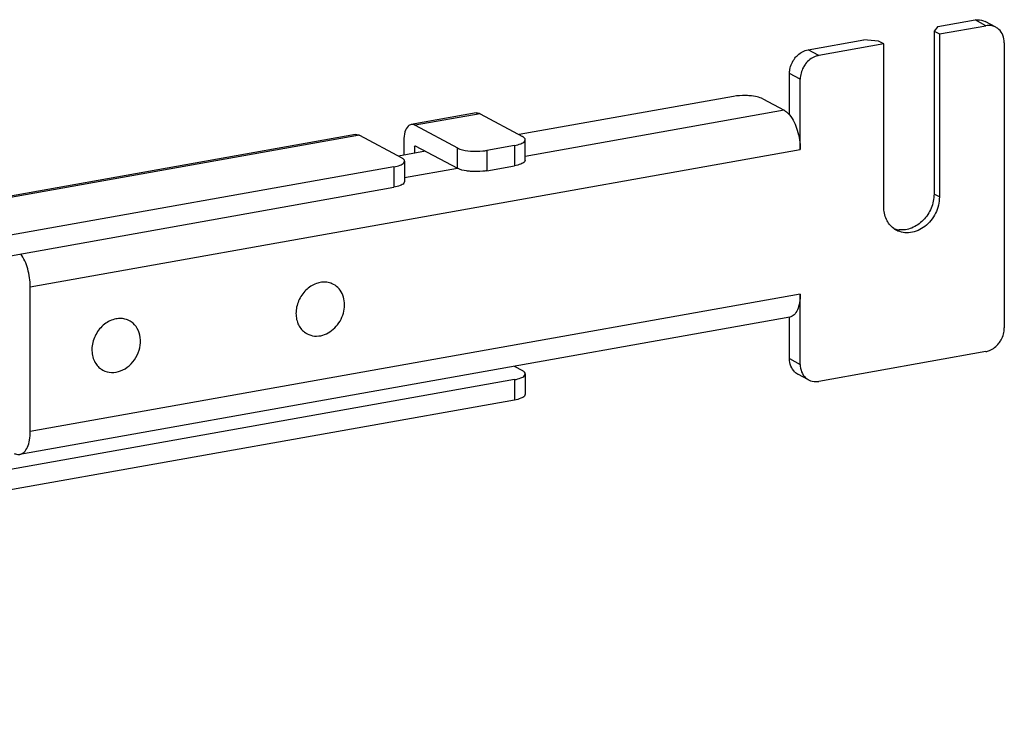
# Model space of a CAD drawing. Units: inches. Extents: x 0 to 17, y 0 to 11.
# Drawn here: x 5.3 to 5.7, y 8.1 to 8.5 of the extents above; entities that cross this region are included whole.
import ezdxf

# ---------------------------------------------------------------- set-up
doc = ezdxf.new("R2010")
doc.units = ezdxf.units.IN
doc.header["$LTSCALE"] = 0.935
doc.header["$MEASUREMENT"] = 0
doc.layers.get('0').update_dxf_attribs({"linetype": 'CONTINUOUS'})

msp = doc.modelspace()

# ---------------------------------------------------------------- linework, layer by layer
at = {"color": 7, "linetype": 'Continuous'}
for p, q in [((5.6783157246, 8.4537536062), (5.6953634688, 8.4567951121)), ((5.7002847286, 8.454161090700001), (5.6953634688, 8.4567951121)), ((5.7049293326, 8.4534780196), (5.700008072799999, 8.4561120409)), ((5.6783157246, 8.4537536062), (5.6765144185, 8.4516762191)), ((5.6765144185, 8.4516762191), (5.6765144185, 8.3767898792)), ((5.6765144185, 8.4516762191), (5.6789750484, 8.4503592084)), ((5.6789750484, 8.4503592084), (5.7002847286, 8.454161090700001)), ((5.6789750484, 8.4503592084), (5.6789750484, 8.3754728686)), ((5.61864862, 8.4431083358), (5.6442202363, 8.4476705945)), ((5.6534034321, 8.4457969497), (5.6235698799, 8.440474314400001)), ((5.6509428022, 8.4471139603), (5.6442202363, 8.4476705945)), ((5.6534034321, 8.4457969497), (5.6509428022, 8.4471139603)), ((5.6534034321, 8.370910609800001), (5.6534034321, 8.4457969497)), ((5.7088086007, 8.4463210512), (5.7088086007, 8.3152699564)), ((5.6235698799, 8.440474314400001), (5.61864862, 8.4431083358)), ((5.6101247479, 8.413170216000001), (5.6101247479, 8.4322267903)), ((5.615046007799999, 8.429592769), (5.6101247479, 8.4322267903)), ((5.615046007799999, 8.3972980349), (5.615046007799999, 8.429592769)), ((5.5843764664, 8.421671566699999), (5.4858968489, 8.4041017153)), ((5.5978215983, 8.4205582983), (5.607664118, 8.4152902557)), ((5.4661268609, 8.4140568985), (5.4362933086, 8.408734263200001)), ((5.607664118, 8.4152902557), (5.4886996375, 8.3940656784)), ((5.4679420135, 8.4137117381), (5.4381084612, 8.4083891029)), ((5.4679420135, 8.4137117381), (5.4873809899, 8.4033073539)), ((5.4381084612, 8.4083891029), (5.4575474376, 8.3979847186)), ((5.4107216924, 8.404172004400001), (4.669144821000001, 8.2718665)), ((5.412536845, 8.4038268441), (4.6709599736, 8.2715213396)), ((5.412536845, 8.4038268441), (5.4319758214, 8.3934224598)), ((5.4329411384, 8.4013259932), (5.4329411384, 8.3946538316)), ((5.488364261799999, 8.4009994013), (5.4886996087, 8.4017866009)), ((5.4886996375, 8.3924258085), (5.4886996375, 8.4017866009)), ((5.2613053163, 8.3341867886), (5.615046007799999, 8.3972980349)), ((5.4429464062, 8.3964388819), (5.430491680399999, 8.3942168213)), ((5.437862398200001, 8.3986919718), (5.4380117915, 8.3989969462)), ((5.4385182428, 8.3988089818), (5.437862398200001, 8.3986919718)), ((5.437862398200001, 8.3986919718), (5.437862398200001, 8.3955318388)), ((5.4381084612, 8.3990283104), (5.4575474376, 8.3886239261)), ((5.4575474376, 8.3886239261), (5.4575474376, 8.3979847186)), ((5.4837783777, 8.3991525796), (5.470992569500001, 8.396871450199999)), ((5.470992569500001, 8.396871450199999), (5.470992569500001, 8.3875106577)), ((5.4837783777, 8.3991525796), (5.4837783777, 8.3897917871)), ((5.432959093200001, 8.3911145073), (5.4332944402, 8.3919017069)), ((5.433294469, 8.3919017069), (5.433294469, 8.3825409144)), ((5.4886996087, 8.3924258085), (5.488364261799999, 8.3916386088)), ((5.4283732091, 8.3892676856), (4.7038440819, 8.260003687000001)), ((5.4283732091, 8.3892676856), (5.4283732091, 8.3799068931)), ((5.4575675198, 8.3885113648), (5.433294469, 8.3841807844)), ((5.470992569500001, 8.3875106577), (5.4837783777, 8.3897917871)), ((5.4332944402, 8.3825409144), (5.432959093200001, 8.3817537148)), ((4.7038440819, 8.2506428945), (5.4283732091, 8.3799068931)), ((5.6789750484, 8.3754728686), (5.6765144185, 8.3767898792)), ((5.2613053163, 8.267725161900001), (5.2613053163, 8.3341867886)), ((5.4006219135, 8.3352861662), (5.3995039251, 8.335884550700001)), ((5.615046007799999, 8.3308364083), (5.2613053163, 8.267725161900001)), ((5.615046007799999, 8.298541674199999), (5.615046007799999, 8.3308364083)), ((5.610257193200001, 8.3202531654), (5.2565165017, 8.257141919)), ((5.3068593206, 8.3185578841), (5.3057413321, 8.3191562685)), ((5.6101247479, 8.3011756956), (5.6101247479, 8.32023227)), ((5.3884647298, 8.3125723564), (5.3873467421, 8.3131707405)), ((5.6101247479, 8.3011756956), (5.615046007799999, 8.298541674199999)), ((5.7002847286, 8.304388411), (5.6235698799, 8.2907016347)), ((5.2947021369, 8.2958440742), (5.2935841492, 8.2964424583)), ((5.483636191900001, 8.297662580299999), (5.4873809899, 8.2956582403)), ((5.488364261799999, 8.2933502877), (5.4886996087, 8.2941374874)), ((5.4886996375, 8.2941374874), (5.4886996375, 8.2847766949)), ((5.618925275900001, 8.2913847058), (5.614004016, 8.294018727200001)), ((5.4837783777, 8.291503466), (4.6484389134, 8.142469679400001)), ((5.4837783777, 8.291503466), (5.4837783777, 8.282142673600001)), ((5.4886996087, 8.2847766949), (5.488364261799999, 8.2839894953)), ((5.4837783777, 8.282142673600001), (4.6484389134, 8.1331088869))]:
    msp.add_line(p, q, dxfattribs=at)
for centre, radius, start, end in [((5.701721193200001, 8.447501655), 0.0067827932, 47.4032882623, 61.7728955207), ((5.6615359577, 8.370445569600001), 0.0101477688, 249.6268714979, 252.3154980892), ((5.6639830238, 8.3690618358), 0.0100813808, 233.6454739267, 241.821568034), ((5.6616177752, 8.3707351736), 0.010448546, 252.3704631026, 263.7218753478), ((5.3964822891, 8.3253538154), 0.010998548, 100.7215379296, 106.227839352), ((5.396479405499999, 8.3275424661), 0.0087820654, 61.8553561905, 70.9854995704), ((5.3027231611, 8.3108305515), 0.0087645833, 55.14695748260001, 72.22399731), ((5.392611900399999, 8.3203157831), 0.0087840247, 232.6948981031, 241.8276985049), ((5.2988778878, 8.303625188), 0.0088313429, 230.830925196, 235.1355717815), ((5.2988382964, 8.3035714068), 0.0087645833, 235.1469574827, 241.8414802054), ((5.6172121554, 8.2999950917), 0.0067827932, 227.4032882623, 241.7728955208), ((5.6221334154, 8.2973610706), 0.0067827934, 227.4032885576, 241.7728952895)]:
    msp.add_arc(centre, radius, start, end, dxfattribs=at)
for points, knots in [([(5.6953634688, 8.4567951121), (5.695766679199999, 8.4568670493), (5.6973409006, 8.4570302127), (5.6989751925, 8.4566651792), (5.7000079749, 8.4561118585)], [0, 0, 0, 0, 0.2590221745, 1, 1, 1, 1]), ([(5.7049292348, 8.453477837100001), (5.7038964524, 8.4540311579), (5.702262160499999, 8.4543961913), (5.700687939, 8.454233027899999), (5.7002847286, 8.454161090700001)], [0, 0, 0, 0, 0.7409778255, 1, 1, 1, 1]), ([(5.7088086007, 8.4463210512), (5.7088086007, 8.4474966135), (5.7084198114, 8.4497936234), (5.707116152799999, 8.4517550887), (5.7063120164, 8.4524947128)], [0, 0, 0, 0, 0.5182984386, 1, 1, 1, 1]), ([(5.6126213323, 8.4392912884), (5.6130119458, 8.4397899443), (5.6146395147, 8.4415615034), (5.616902944800001, 8.442796888), (5.61864862, 8.4431083358)], [0, 0, 0, 0, 0.2631983966, 1, 1, 1, 1]), ([(5.6101247479, 8.4322267903), (5.6101247479, 8.432847497300001), (5.6103507461, 8.435367832999999), (5.611448028300001, 8.4377934527), (5.6126213323, 8.4392912884)], [0, 0, 0, 0, 0.2459826341, 1, 1, 1, 1]), ([(5.6175425921, 8.436657267100001), (5.6171468781, 8.4361521), (5.6157549963, 8.4340446624), (5.615046007799999, 8.431473856), (5.615046007799999, 8.429592769)], [0, 0, 0, 0, 0.2543625651, 1, 1, 1, 1]), ([(5.6235698799, 8.440474314400001), (5.623002377000001, 8.440373065700001), (5.620676427899999, 8.439699876599999), (5.6186724036, 8.4380995804), (5.6175425921, 8.436657267100001)], [0, 0, 0, 0, 0.2393351954, 1, 1, 1, 1]), ([(5.5918451578, 8.4219754145), (5.591212107300001, 8.4220278316), (5.5887201417, 8.4221504498), (5.586207530299999, 8.4219982488), (5.5843764664, 8.421671566699999)], [0, 0, 0, 0, 0.2545761123, 1, 1, 1, 1]), ([(5.5978215983, 8.4205582983), (5.5970326074, 8.4209805924), (5.595039551799999, 8.4215902099), (5.593002570399999, 8.4218795797), (5.5918451578, 8.4219754145)], [0, 0, 0, 0, 0.4352036831, 1, 1, 1, 1]), ([(5.4661268554, 8.414056930800001), (5.4665732177, 8.4141365363), (5.4672283932, 8.4140505433), (5.4677931895, 8.4137913937), (5.4679420135, 8.4137117381)], [0, 0, 0, 0, 0.7287063659999999, 1, 1, 1, 1]), ([(5.607664118, 8.4152902557), (5.6078803318, 8.4151745309), (5.60880502, 8.4145991214), (5.6095880899, 8.4138182645), (5.6101247479, 8.413170216000001)], [0, 0, 0, 0, 0.2256817725, 1, 1, 1, 1]), ([(5.6101247479, 8.413170216000001), (5.6118026932, 8.4111439911), (5.6141619728, 8.4058764648), (5.6150460077, 8.400276338200001), (5.615046007799999, 8.3972980349)], [0, 0, 0, 0, 0.4690228972, 1, 1, 1, 1]), ([(5.436293303099999, 8.4087342955), (5.435788013, 8.408644181), (5.434390513099999, 8.40781516), (5.4331849338, 8.4050425738), (5.4329411384, 8.4026820951), (5.4329411384, 8.4013259932)], [0, 0, 0, 0, 0.178223663, 0.5291117321, 1, 1, 1, 1]), ([(5.4381084612, 8.4083891029), (5.437959637300001, 8.4084687584), (5.437394840900001, 8.4087279077), (5.436739665499999, 8.4088139008), (5.436293303099999, 8.4087342955)], [0, 0, 0, 0, 0.271293434, 1, 1, 1, 1]), ([(5.4107216868, 8.4041720368), (5.4111680491, 8.4042516423), (5.4118232247, 8.4041656493), (5.412388021, 8.4039064997), (5.412536845, 8.4038268441)], [0, 0, 0, 0, 0.7287063659999999, 1, 1, 1, 1]), ([(5.4837783777, 8.3991525796), (5.4847600549, 8.399327721699999), (5.4863633895, 8.399720930900001), (5.4879265488, 8.4004946013), (5.488364261799999, 8.4009994013)], [0, 0, 0, 0, 0.5987902219, 1, 1, 1, 1]), ([(5.4886996087, 8.4017866009), (5.4886997304, 8.401921871), (5.4885326876, 8.4026172711), (5.4878715985, 8.4030447639), (5.4873809899, 8.4033073539)], [0, 0, 0, 0, 0.1955526223, 1, 1, 1, 1]), ([(5.4380117915, 8.3989969462), (5.438019139800001, 8.3989874539), (5.438034020700001, 8.3989646302), (5.4380466284, 8.3989405413), (5.4380532477, 8.3989269016)], [0, 0, 0, 0, 0.4418971439, 1, 1, 1, 1]), ([(5.4575474376, 8.3979847186), (5.4579070636, 8.3977922349), (5.4598163015, 8.3970093264), (5.461882314099999, 8.3967035254), (5.4635238782, 8.3965676025)], [0, 0, 0, 0, 0.1984828669, 1, 1, 1, 1]), ([(5.4635238782, 8.3965676025), (5.4654213615, 8.3964104893), (5.4679366716, 8.3964301933), (5.470410368, 8.396767579), (5.470992569500001, 8.396871450199999)], [0, 0, 0, 0, 0.7630032994, 1, 1, 1, 1]), ([(5.4332944402, 8.3919017069), (5.433294561799999, 8.3920369769), (5.433127519099999, 8.392732377), (5.4324664299, 8.3931598699), (5.4319758214, 8.3934224598)], [0, 0, 0, 0, 0.1955526216, 1, 1, 1, 1]), ([(5.488364261799999, 8.3916386088), (5.4879265488, 8.3911338088), (5.4863633895, 8.3903601384), (5.4847600549, 8.3899669292), (5.4837783777, 8.3897917871)], [0, 0, 0, 0, 0.4012097781, 1, 1, 1, 1]), ([(5.4283732091, 8.3892676856), (5.4293548864, 8.3894428277), (5.4309582209, 8.3898360369), (5.4325213803, 8.3906097073), (5.432959093200001, 8.3911145073)], [0, 0, 0, 0, 0.5987902213, 1, 1, 1, 1]), ([(5.4635238782, 8.38720681), (5.4629201485, 8.3872567993), (5.4608891132, 8.387498351), (5.4588235992, 8.3879408822), (5.4575474376, 8.3886239261)], [0, 0, 0, 0, 0.295041672, 1, 1, 1, 1]), ([(5.470992569500001, 8.3875106577), (5.470410368, 8.3874067866), (5.4679366716, 8.3870694008), (5.4654213615, 8.3870496968), (5.4635238782, 8.38720681)], [0, 0, 0, 0, 0.2369967006, 1, 1, 1, 1]), ([(5.432959093200001, 8.3817537148), (5.4325213803, 8.3812489148), (5.430958221, 8.380475244400001), (5.4293548864, 8.3800820352), (5.4283732091, 8.3799068931)], [0, 0, 0, 0, 0.4012097786, 1, 1, 1, 1]), ([(5.6789750484, 8.3754728686), (5.6789750484, 8.3729016813), (5.6776726066, 8.3676911698), (5.672814107200001, 8.361611286799999), (5.6660415026, 8.3584026777), (5.661148816900001, 8.3591438389), (5.6592224044, 8.3601752874)], [0, 0, 0, 0, 0.2638608657, 0.5294702438000001, 0.7757534654000001, 1, 1, 1, 1]), ([(5.6765144185, 8.3767898791), (5.6765144185, 8.3746022077), (5.6755689237, 8.3701552788), (5.6719083432, 8.3645692914), (5.666626669199999, 8.360836520800001), (5.6624140527, 8.360134994600001), (5.660475176399999, 8.3603492898)], [0, 0, 0, 0, 0.2577518013, 0.5199566734000001, 0.7701702257999999, 1, 1, 1, 1]), ([(5.6580069841, 8.3609426493), (5.656551683200001, 8.3620137175), (5.654119409500001, 8.365126856), (5.6534034321, 8.3689546201), (5.6534034321, 8.370910609800001)], [0, 0, 0, 0, 0.4801971156, 1, 1, 1, 1]), ([(5.2613053163, 8.3341867886), (5.2613053163, 8.3369694365), (5.260518598, 8.3422763184), (5.2584220204, 8.3472797723), (5.256946643, 8.3493292648)], [0, 0, 0, 0, 0.5242413926, 1, 1, 1, 1]), ([(5.3934086606, 8.3359141594), (5.3916094746, 8.3353911491), (5.3881505801, 8.3333707462), (5.385176418099999, 8.3293707178), (5.383780545700001, 8.3256333509), (5.3833091807, 8.3227202623), (5.3834456662, 8.3198677134), (5.3839543742, 8.318063045), (5.3843089672, 8.3172286031)], [0, 0, 0, 0, 0.2434430106, 0.5015236758, 0.6316377221, 0.7591065694, 0.8821987929999999, 1, 1, 1, 1]), ([(5.399340473, 8.3358454154), (5.3985724899, 8.3361100729), (5.396928815800001, 8.3364322946), (5.395261354400001, 8.3363162717), (5.3944361636, 8.336160361000001)], [0, 0, 0, 0, 0.4916820298, 1, 1, 1, 1]), ([(5.3956779828, 8.3119443632), (5.3968468053, 8.3122841314), (5.3991410447, 8.3133753362), (5.4020288928, 8.315925553), (5.4042283724, 8.3192007512), (5.405542775900001, 8.3229086655), (5.4058527131, 8.3267235383), (5.4051117828, 8.330309699099999), (5.4033593838, 8.3333313881), (5.4015835625, 8.3347714674), (5.4006218976, 8.335286136599999)], [0, 0, 0, 0, 0.1239890023, 0.2543211744, 0.3881478287, 0.5215670885, 0.6507946761, 0.7733189583, 0.8888946090000001, 1, 1, 1, 1]), ([(5.615046007799999, 8.3308364083), (5.615046007799999, 8.3294952336), (5.6148651419, 8.3270031956), (5.6139582278, 8.3237086817), (5.612493527200001, 8.3212680406), (5.6109792099, 8.3203821412), (5.610257191000001, 8.3202531699)], [0, 0, 0, 0, 0.3250178185, 0.6017779128, 0.8222577340999999, 1, 1, 1, 1]), ([(5.3006480651, 8.3194272859), (5.2987544183, 8.3190647819), (5.2950105646, 8.3172257787), (5.2910773253, 8.312414847000001), (5.2892421588, 8.3064769923), (5.2897776859, 8.3023392625), (5.2905214945, 8.300559422300001)], [0, 0, 0, 0, 0.2413540007, 0.4999118776, 0.7585234961, 1, 1, 1, 1]), ([(5.3053957235, 8.3191777327), (5.3046476242, 8.3194175579), (5.3030551784, 8.319702230199999), (5.301445225299999, 8.3195798876), (5.3006480651, 8.3194272859)], [0, 0, 0, 0, 0.4918502172999999, 1, 1, 1, 1]), ([(5.294702179100001, 8.295844152799999), (5.2958919352, 8.2952073666), (5.298691011, 8.2944787725), (5.3030399346, 8.2953047106), (5.3069916965, 8.2977826864), (5.3100524532, 8.3015342913), (5.311843312, 8.306057040599999), (5.3121170981, 8.310768998), (5.3107945759, 8.3150522951), (5.3088504837, 8.3172438525), (5.3077318883, 8.318022948300001)], [0, 0, 0, 0, 0.1132475677, 0.2330586312, 0.3617959622999999, 0.4968982026, 0.632788487, 0.7635410842, 0.8856006470000001, 1, 1, 1, 1]), ([(5.3843089672, 8.3172286031), (5.3846368936, 8.3164569139), (5.385464769099999, 8.3150076247), (5.3866429176, 8.3138204612), (5.3872882611, 8.3133287984)], [0, 0, 0, 0, 0.5082372504, 1, 1, 1, 1]), ([(5.7063120164, 8.3082054584), (5.7067077303, 8.3087106254), (5.708099612100001, 8.310818063), (5.7088086007, 8.3133888694), (5.7088086007, 8.3152699564)], [0, 0, 0, 0, 0.2543625651, 1, 1, 1, 1]), ([(5.3884647457, 8.3125723861), (5.389523999600001, 8.3120054887), (5.3919626438, 8.3112983403), (5.394469281799999, 8.3115930027), (5.3956779828, 8.3119443632)], [0, 0, 0, 0, 0.4883498662, 1, 1, 1, 1]), ([(5.7002847286, 8.304388411), (5.7008522314, 8.3044896598), (5.703178180499999, 8.3051628488), (5.7051822049, 8.306763145), (5.7063120164, 8.3082054584)], [0, 0, 0, 0, 0.2393351954, 1, 1, 1, 1]), ([(5.6126213323, 8.295002034), (5.6118171958, 8.295741657999999), (5.6105135372, 8.2977031234), (5.6101247479, 8.300000133300001), (5.6101247479, 8.3011756956)], [0, 0, 0, 0, 0.4817015614, 1, 1, 1, 1]), ([(5.2905214945, 8.300559422300001), (5.290830220899999, 8.2998206789), (5.2916038955, 8.2984286338), (5.2926987604, 8.2972680225), (5.293299915, 8.2967783758)], [0, 0, 0, 0, 0.5080348485, 1, 1, 1, 1]), ([(5.615046007799999, 8.298541674199999), (5.615046007799999, 8.2973661119), (5.615434797000001, 8.295069102100001), (5.6167384557, 8.2931076367), (5.6175425921, 8.2923680126)], [0, 0, 0, 0, 0.5182984386, 1, 1, 1, 1]), ([(5.4837783777, 8.291503466), (5.4847600549, 8.2916786081), (5.4863633895, 8.2920718174), (5.4879265488, 8.2928454877), (5.488364261799999, 8.2933502877)], [0, 0, 0, 0, 0.5987902213, 1, 1, 1, 1]), ([(5.4886996087, 8.2941374874), (5.4886997304, 8.2942727574), (5.4885326876, 8.2949681575), (5.4878715985, 8.2953956503), (5.4873809899, 8.2956582403)], [0, 0, 0, 0, 0.1955526216, 1, 1, 1, 1]), ([(5.6189253737, 8.2913848883), (5.6199581561, 8.2908315675), (5.621592447999999, 8.2904665341), (5.623166669500001, 8.2906296975), (5.6235698799, 8.2907016347)], [0, 0, 0, 0, 0.7409778255, 1, 1, 1, 1]), ([(5.488364261799999, 8.2839894953), (5.4879265488, 8.2834846953), (5.4863633895, 8.2827110249), (5.4847600549, 8.282317815599999), (5.4837783777, 8.282142673600001)], [0, 0, 0, 0, 0.4012097786, 1, 1, 1, 1]), ([(5.256516496600001, 8.2571419449), (5.2572383059, 8.2572708324), (5.258752268999999, 8.258156915599999), (5.2602176007, 8.2605969255), (5.2611243618, 8.2638917956), (5.2613053163, 8.2663839037), (5.2613053163, 8.267725161900001)], [0, 0, 0, 0, 0.1776902798, 0.3981878358, 0.6749590704, 1, 1, 1, 1]), ([(5.2539234265, 8.2576350052), (5.2541362514, 8.2575210942), (5.2549429494, 8.2571504621), (5.2558790837, 8.2570281274), (5.256516496600001, 8.2571419449)], [0, 0, 0, 0, 0.2715667386, 1, 1, 1, 1])]:
    msp.add_open_spline(points, degree=3, knots=knots, dxfattribs=at)

doc.saveas('drawing.dxf')
